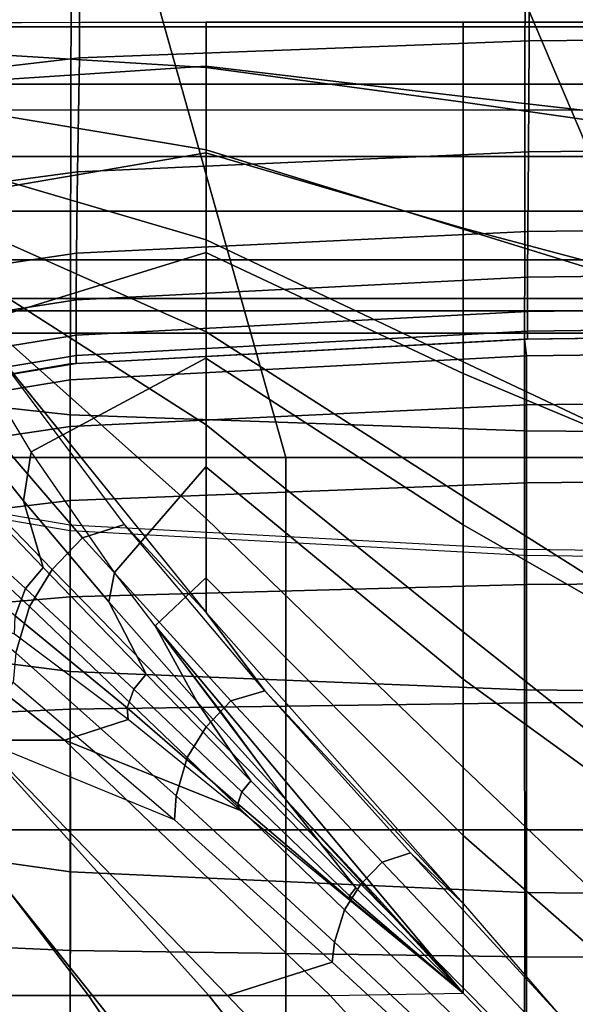
# Model space of a CAD drawing. Units: inches. Extents: x -43.1 to 45.2, y -28.8 to 17.8.
# Drawn here: x 14.1 to 15.2, y 6.7 to 8.6 of the extents above; entities that cross this region are included whole.
import ezdxf

# ---------------------------------------------------------------- set-up
doc = ezdxf.new("R2010")
doc.units = ezdxf.units.IN
doc.header["$MEASUREMENT"] = 0
for name, color, linetype in [('SEAT-BACK', 5, 'Continuous'), ('SEAT-BACKFABRIC', 5, 'Continuous'), ('SEAT-CUSHION', 5, 'Continuous'), ('SEAT-SEAT', 5, 'Continuous')]:
    doc.layers.add(name, color=color, linetype=linetype)

msp = doc.modelspace()

# ---------------------------------------------------------------- linework, layer by layer
at = {"layer": 'SEAT-BACK'}
for points in [[(38.7504, 13.5, 13.75), (38.7504, 8.5, 13.75), (13.2504, 8.5, 13.75), (13.2504, 13.5, 13.75)], [(13.2504, 8.6545, 24.5951), (13.2504, 8.3551, 24.253), (38.7504, 8.3551, 24.253), (38.7504, 8.6545, 24.5951)], [(13.2504, 8.2452, 13.8198), (13.2504, 8.5, 13.75), (38.7504, 8.5, 13.75), (38.7504, 8.2452, 13.8198)], [(13.2504, 8.3551, 24.253), (13.2504, 8.1474, 23.8688), (38.7504, 8.1474, 23.8688), (38.7504, 8.3551, 24.253)], [(13.2504, 8.0694, 13.9958), (13.2504, 8.2452, 13.8198), (38.7504, 8.2452, 13.8198), (38.7504, 8.0694, 13.9958)], [(13.2504, 8.1474, 23.8688), (13.2504, 8.0447, 23.5357), (38.7504, 8.0447, 23.5357), (38.7504, 8.1474, 23.8688)], [(13.2504, 8, 14.25), (13.2504, 8.0694, 13.9958), (38.7504, 8.0694, 13.9958), (38.7504, 8, 14.25)], [(13.2504, 8.0447, 23.5357), (13.2504, 8, 23.1154), (38.7504, 8, 23.1154), (38.7504, 8.0447, 23.5357)], [(13.2504, 8, 23.1154), (13.2504, 8, 14.25), (38.7504, 8, 14.25), (38.7504, 8, 23.1154)]]:
    msp.add_3dface(points, dxfattribs=at)
at = {"layer": 'SEAT-BACKFABRIC'}
for points in [[(14.1892, 8.553, 24.5821), (14.1862, 11.8868, 27.8716), (15.0926, 11.921, 27.8369), (15.0942, 8.587, 24.5476)], [(15.0942, 8.587, 24.5476), (15.0926, 11.921, 27.8369), (16.0004, 11.9294, 27.8284), (16.0004, 8.5954, 24.5391)], [(13.2866, 8.4478, 24.6887), (13.2866, 11.7818, 27.978), (14.1862, 11.8868, 27.8716), (14.1892, 8.553, 24.5821)], [(38.7141, 11.7818, 27.978), (38.7141, 8.4478, 24.6887), (13.2866, 8.4478, 24.6887), (13.2866, 11.7818, 27.978)], [(13.2698, 7.9346, 26.0834), (13.2697, 11.1949, 28.8104), (14.1782, 11.0958, 28.9288), (14.1705, 7.8359, 26.2014)], [(14.1705, 7.8359, 26.2014), (14.1782, 11.0958, 28.9288), (15.0886, 11.0642, 28.9666), (15.0848, 7.8039, 26.2396)], [(15.0848, 7.8039, 26.2396), (15.0886, 11.0642, 28.9666), (16.0004, 11.0565, 28.9759), (16.0004, 7.7961, 26.2489)], [(14.1855, 8.3244, 24.3149), (14.1892, 8.553, 24.5821), (15.0942, 8.587, 24.5476), (15.0923, 8.364, 24.2866)], [(15.0923, 8.364, 24.2866), (15.0942, 8.587, 24.5476), (16.0004, 8.5954, 24.5391), (16.0004, 8.3738, 24.2796)], [(13.2866, 8.2029, 24.4019), (13.2866, 8.4478, 24.6887), (14.1892, 8.553, 24.5821), (14.1855, 8.3244, 24.3149)], [(15.0911, 8.2044, 24.0232), (15.0923, 8.364, 24.2866), (16.0004, 8.3738, 24.2796), (16.0004, 8.2151, 24.0178)], [(14.1832, 8.1608, 24.0453), (14.1855, 8.3244, 24.3149), (15.0923, 8.364, 24.2866), (15.0911, 8.2044, 24.0232)], [(13.2866, 8.0276, 24.1126), (13.2866, 8.2029, 24.4019), (14.1855, 8.3244, 24.3149), (14.1832, 8.1608, 24.0453)], [(15.0907, 8.1128, 23.813), (15.0911, 8.2044, 24.0232), (16.0004, 8.2151, 24.0178), (16.0004, 8.1241, 23.8088)], [(14.1824, 8.0669, 23.83), (14.1832, 8.1608, 24.0453), (15.0911, 8.2044, 24.0232), (15.0907, 8.1128, 23.813)], [(13.2866, 7.927, 23.8817), (13.2866, 8.0276, 24.1126), (14.1832, 8.1608, 24.0453), (14.1824, 8.0669, 23.83)], [(14.1824, 7.9959, 23.5962), (14.1824, 8.0669, 23.83), (15.0907, 8.1128, 23.813), (15.0907, 8.0435, 23.5848)], [(15.0907, 8.0435, 23.5848), (15.0907, 8.1128, 23.813), (16.0004, 8.1241, 23.8088), (16.0004, 8.0552, 23.582)], [(13.2866, 7.8509, 23.631), (13.2866, 7.927, 23.8817), (14.1824, 8.0669, 23.83), (14.1824, 7.9959, 23.5962)], [(15.0907, 8.0037, 23.3661), (15.0907, 8.0435, 23.5848), (16.0004, 8.0552, 23.582), (16.0004, 8.0156, 23.3646)], [(14.1824, 7.9551, 23.3722), (14.1824, 7.9959, 23.5962), (15.0907, 8.0435, 23.5848), (15.0907, 8.0037, 23.3661)], [(15.0907, 7.988, 23.1153), (15.0907, 8.0037, 23.3661), (16.0004, 8.0156, 23.3646), (16.0004, 8, 23.1153)], [(13.2866, 7.8071, 23.3908), (13.2866, 7.8509, 23.631), (14.1824, 7.9959, 23.5962), (14.1824, 7.9551, 23.3722)], [(14.1824, 7.939, 23.1153), (14.1824, 7.9551, 23.3722), (15.0907, 8.0037, 23.3661), (15.0907, 7.988, 23.1153)], [(15.0848, 7.9878, 16.7501), (15.0848, 7.9878, 22.4138), (16.0004, 8, 22.4138), (16.0004, 8, 16.7501)], [(16.0004, 8, 23.1153), (16.0004, 8, 22.4138), (15.0848, 7.9878, 22.4138), (15.0907, 7.988, 23.1153)], [(15.0883, 7.9543, 16.4948), (16.0004, 7.966, 16.4917), (16.0004, 8, 16.7501), (15.0848, 7.9878, 16.7501)], [(15.0907, 7.988, 23.1153), (15.0848, 7.9878, 22.4138), (14.1705, 7.938, 22.4138), (14.1824, 7.939, 23.1153)], [(14.1705, 7.938, 16.7501), (14.1705, 7.938, 22.4138), (15.0848, 7.9878, 22.4138), (15.0848, 7.9878, 16.7501)], [(14.1709, 7.9061, 16.5077), (15.0883, 7.9543, 16.4948), (15.0848, 7.9878, 16.7501), (14.1705, 7.938, 16.7501)], [(13.2867, 7.7899, 23.1153), (13.2866, 7.8071, 23.3908), (14.1824, 7.9551, 23.3722), (14.1824, 7.939, 23.1153)], [(14.1709, 7.8126, 16.282), (15.0883, 7.8558, 16.257), (15.0883, 7.9543, 16.4948), (14.1709, 7.9061, 16.5077)], [(15.0883, 7.8558, 16.257), (16.0004, 7.8663, 16.251), (16.0004, 7.966, 16.4917), (15.0883, 7.9543, 16.4948)], [(14.1824, 7.939, 23.1153), (14.1705, 7.938, 22.4138), (13.2697, 7.7842, 22.4136), (13.2867, 7.7899, 23.1153)], [(13.2697, 7.7842, 16.75), (13.2697, 7.7842, 22.4136), (14.1705, 7.938, 22.4138), (14.1705, 7.938, 16.7501)], [(13.2698, 7.7575, 16.5476), (14.1709, 7.9061, 16.5077), (14.1705, 7.938, 16.7501), (13.2697, 7.7842, 16.75)], [(13.2699, 7.4348, 25.5996), (13.2698, 7.9346, 26.0834), (14.1705, 7.8359, 26.2014), (14.1707, 7.3202, 25.702)], [(13.2698, 7.6794, 16.3589), (14.1709, 7.8126, 16.282), (14.1709, 7.9061, 16.5077), (13.2698, 7.7575, 16.5476)], [(14.1709, 7.6639, 16.0881), (15.0883, 7.6991, 16.0528), (15.0883, 7.8558, 16.257), (14.1709, 7.8126, 16.282)], [(15.0883, 7.6991, 16.0528), (16.0004, 7.7077, 16.0443), (16.0004, 7.8663, 16.251), (15.0883, 7.8558, 16.257)], [(14.1707, 7.3202, 25.702), (14.1705, 7.8359, 26.2014), (15.0848, 7.8039, 26.2396), (15.0848, 7.283, 25.7352)], [(13.2698, 7.5551, 16.1969), (14.1709, 7.6639, 16.0881), (14.1709, 7.8126, 16.282), (13.2698, 7.6794, 16.3589)], [(15.0848, 7.283, 25.7352), (15.0848, 7.8039, 26.2396), (16.0004, 7.7961, 26.2489), (16.0004, 7.2739, 25.7433)], [(13.2697, 7.7566, 22.4136), (13.2697, 7.7663, 23.2736), (14.1705, 7.6151, 23.3015), (14.1705, 7.6028, 22.4138)], [(14.1709, 7.47, 15.9394), (15.0883, 7.495, 15.8962), (15.0883, 7.6991, 16.0528), (14.1709, 7.6639, 16.0881)], [(15.0883, 7.495, 15.8962), (16.0004, 7.501, 15.8857), (16.0004, 7.7077, 16.0443), (15.0883, 7.6991, 16.0528)], [(13.2698, 7.3931, 16.0726), (14.1709, 7.47, 15.9394), (14.1709, 7.6639, 16.0881), (13.2698, 7.5551, 16.1969)], [(14.1705, 7.6028, 22.4138), (14.1705, 7.6151, 23.3015), (15.0848, 7.5661, 23.3106), (15.0848, 7.553, 22.4138)], [(15.0848, 7.553, 22.4138), (15.0848, 7.5661, 23.3106), (16.0004, 7.5541, 23.3128), (16.0004, 7.5408, 22.4138)], [(15.0883, 7.2572, 15.7977), (16.0004, 7.2603, 15.786), (16.0004, 7.501, 15.8857), (15.0883, 7.495, 15.8962)], [(14.1709, 7.2442, 15.8459), (15.0883, 7.2572, 15.7977), (15.0883, 7.495, 15.8962), (14.1709, 7.47, 15.9394)], [(13.2698, 7.2044, 15.9944), (14.1709, 7.2442, 15.8459), (14.1709, 7.47, 15.9394), (13.2698, 7.3931, 16.0726)], [(13.2708, 7.0444, 25.0995), (13.2699, 7.4348, 25.5996), (14.1707, 7.3202, 25.702), (14.1712, 6.9174, 25.1857)], [(14.1712, 6.9174, 25.1857), (14.1707, 7.3202, 25.702), (15.0848, 7.283, 25.7352), (15.0851, 6.8762, 25.2136)], [(15.0851, 6.8762, 25.2136), (15.0848, 7.283, 25.7352), (16.0004, 7.2739, 25.7433), (16.0004, 6.8662, 25.2205)], [(13.2698, 7.002, 15.9678), (14.1709, 7.002, 15.814), (14.1709, 7.2442, 15.8459), (13.2698, 7.2044, 15.9944)], [(14.1709, 7.002, 15.814), (15.0883, 7.002, 15.7641), (15.0883, 7.2572, 15.7977), (14.1709, 7.2442, 15.8459)], [(15.0883, 7.002, 15.7641), (16.0004, 7.002, 15.752), (16.0004, 7.2603, 15.786), (15.0883, 7.2572, 15.7977)], [(13.2698, 6.7259, 24.5553), (13.2708, 7.0444, 25.0995), (14.1712, 6.9174, 25.1857), (14.1706, 6.5884, 24.6242)], [(13.2698, 6.7995, 15.9944), (14.1709, 6.7597, 15.8459), (14.1709, 7.002, 15.814), (13.2698, 7.002, 15.9678)], [(14.1709, 6.7597, 15.8459), (15.0883, 6.7468, 15.7977), (15.0883, 7.002, 15.7641), (14.1709, 7.002, 15.814)], [(15.0883, 6.7468, 15.7977), (16.0004, 6.7437, 15.786), (16.0004, 7.002, 15.752), (15.0883, 7.002, 15.7641)], [(14.1706, 6.5884, 24.6242), (14.1712, 6.9174, 25.1857), (15.0851, 6.8762, 25.2136), (15.0848, 6.5439, 24.6465)], [(15.0848, 6.5439, 24.6465), (15.0851, 6.8762, 25.2136), (16.0004, 6.8662, 25.2205), (16.0004, 6.533, 24.6519)], [(13.2698, 6.6109, 16.0726), (14.1709, 6.534, 15.9394), (14.1709, 6.7597, 15.8459), (13.2698, 6.7995, 15.9944)], [(14.1709, 6.534, 15.9394), (15.0883, 6.509, 15.8962), (15.0883, 6.7468, 15.7977), (14.1709, 6.7597, 15.8459)], [(15.0883, 6.509, 15.8962), (16.0004, 6.503, 15.8857), (16.0004, 6.7437, 15.786), (15.0883, 6.7468, 15.7977)], [(13.2697, 6.4668, 23.9312), (13.2698, 6.7259, 24.5553), (14.1706, 6.5884, 24.6242), (14.1705, 6.321, 23.9799)]]:
    msp.add_3dface(points, dxfattribs=at)
at = {"layer": 'SEAT-CUSHION'}
for points in [[(14.4439, 8.6251, 15.1407), (13.6914, 8.6229, 15.1407), (13.7017, 8.5795, 15.0274), (14.4439, 8.534, 14.9817)], [(14.4433, 8.6249, 15.2032), (14.4439, 8.6251, 15.1407), (13.6914, 8.6229, 15.1407), (13.7019, 8.6236, 15.2032)], [(13.7019, 8.6236, 15.2032), (14.4433, 8.6249, 15.2032), (14.4433, 8.5366, 15.4176), (13.7329, 8.4895, 15.4686)], [(14.9614, 8.625, 15.2032), (14.9613, 8.6251, 15.1407), (14.4439, 8.6251, 15.1407), (14.4433, 8.6249, 15.2032)], [(14.4433, 8.5366, 15.4176), (14.9614, 8.4753, 15.4835), (14.9614, 8.6249, 15.2032), (14.4433, 8.6249, 15.2032)], [(14.9613, 8.6251, 15.1407), (14.4439, 8.6251, 15.1407), (14.4439, 8.534, 14.9817), (14.9613, 8.464, 14.9359)], [(15.5832, 8.6251, 15.1407), (14.9613, 8.6251, 15.1407), (14.9613, 8.464, 14.9359), (15.5832, 8.3748, 14.8936)], [(15.5833, 8.6249, 15.2032), (15.5832, 8.6251, 15.1407), (14.9613, 8.6251, 15.1407), (14.9614, 8.6249, 15.2032)], [(14.9614, 8.4753, 15.4835), (15.5833, 8.4046, 15.5447), (15.5833, 8.6249, 15.2032), (14.9614, 8.6249, 15.2032)], [(14.4439, 8.534, 14.9817), (13.7017, 8.5795, 15.0274), (13.7316, 8.4873, 14.9504), (14.4439, 8.368, 14.8908)], [(13.7329, 8.4895, 15.4686), (14.4433, 8.5366, 15.4176), (14.4433, 8.3624, 15.5766), (13.8196, 8.2561, 15.6468)], [(14.4433, 8.3624, 15.5766), (14.9614, 8.2109, 15.674), (14.9614, 8.4753, 15.4835), (14.4433, 8.5366, 15.4176)], [(14.9613, 8.464, 14.9359), (14.4439, 8.534, 14.9817), (14.4439, 8.368, 14.8908), (14.9613, 8.2092, 14.8377)], [(14.4439, 8.368, 14.8908), (13.7316, 8.4873, 14.9504), (13.7749, 8.3834, 14.8978), (14.4439, 8.1876, 14.8318)], [(14.9614, 8.2109, 15.674), (15.5833, 8.0455, 15.7613), (15.5833, 8.4046, 15.5447), (14.9614, 8.4753, 15.4835)], [(15.5832, 8.3748, 14.8936), (14.9613, 8.464, 14.9359), (14.9613, 8.2092, 14.8377), (15.5832, 8.017, 14.7918)], [(14.4439, 8.1876, 14.8318), (13.7749, 8.3834, 14.8978), (13.8271, 8.2775, 14.8587), (14.4439, 8.0026, 14.7889)], [(13.8196, 8.2561, 15.6468), (14.4433, 8.3624, 15.5766), (14.4433, 8.1618, 15.7016), (13.9434, 8.0082, 15.7789)], [(14.4433, 8.1618, 15.7016), (14.9614, 7.9187, 15.8197), (14.9614, 8.2109, 15.674), (14.4433, 8.3624, 15.5766)], [(14.9613, 8.2092, 14.8377), (14.4439, 8.368, 14.8908), (14.4439, 8.1876, 14.8318), (14.9613, 7.9424, 14.7775)], [(14.4439, 8.0026, 14.7889), (13.8271, 8.2775, 14.8587), (13.8858, 8.1723, 14.8279), (14.4439, 7.8155, 14.7562)], [(14.9614, 7.9187, 15.8197), (15.5833, 7.6582, 15.9238), (15.5833, 8.0455, 15.7613), (14.9614, 8.2109, 15.674)], [(15.5832, 8.017, 14.7918), (14.9613, 8.2092, 14.8377), (14.9613, 7.9424, 14.7775), (15.5832, 7.6493, 14.733)], [(14.4439, 7.8155, 14.7562), (13.8858, 8.1723, 14.8279), (13.9495, 8.0684, 14.8029), (14.4439, 7.6274, 14.7303)], [(14.9613, 7.9424, 14.7775), (14.4439, 8.1876, 14.8318), (14.4439, 8.0026, 14.7889), (14.9613, 7.6719, 14.7359)], [(13.9434, 8.0082, 15.7789), (14.4433, 8.1618, 15.7016), (14.4433, 7.9496, 15.806), (14.0924, 7.7614, 15.8846)], [(14.4433, 7.9496, 15.806), (14.9614, 7.6149, 15.9395), (14.9614, 7.9187, 15.8197), (14.4433, 8.1618, 15.7016)], [(14.4439, 7.6274, 14.7303), (13.9495, 8.0684, 14.8029), (14.0172, 7.9662, 14.782), (14.4439, 7.4386, 14.7096)], [(13.9434, 8.0082, 15.7789), (13.9126, 7.8674, 15.8339), (14.077, 7.663, 15.9175), (14.0924, 7.7614, 15.8846)], [(14.9613, 7.6719, 14.7359), (14.4439, 8.0026, 14.7889), (14.4439, 7.8155, 14.7562), (14.9613, 7.4, 14.7058)], [(14.0187, 7.964, 14.7816), (13.9072, 7.9232, 14.7785), (14.1954, 7.5886, 14.7278), (14.2798, 7.6155, 14.7289)], [(14.0187, 7.964, 14.7816), (14.4439, 7.4386, 14.7096), (14.2798, 7.6155, 14.7289), (14.0187, 7.964, 14.7816)], [(14.0924, 7.7614, 15.8846), (14.4433, 7.9496, 15.806), (14.4433, 7.7311, 15.8964), (14.2595, 7.5193, 15.9728)], [(14.4433, 7.7311, 15.8964), (14.9614, 7.3048, 16.0418), (14.9614, 7.6149, 15.9395), (14.4433, 7.9496, 15.806)], [(15.5832, 7.6493, 14.733), (14.9613, 7.9424, 14.7775), (14.9613, 7.6719, 14.7359), (15.5832, 7.2787, 14.6952)], [(13.9072, 7.9232, 14.7785), (13.8273, 7.8416, 14.7739), (14.1342, 7.5248, 14.7254), (14.1954, 7.5886, 14.7278)], [(14.9614, 7.6149, 15.9395), (15.5833, 7.2593, 16.0555), (15.5833, 7.6582, 15.9238), (14.9614, 7.9187, 15.8197)], [(13.9126, 7.8674, 15.8339), (13.9117, 7.7419, 15.8712), (14.1161, 7.529, 15.9569), (14.077, 7.663, 15.9175)], [(13.8273, 7.8416, 14.7739), (13.7681, 7.749, 14.7716), (14.0886, 7.4506, 14.7242), (14.1342, 7.5248, 14.7254)], [(14.9613, 7.4, 14.7058), (14.4439, 7.8155, 14.7562), (14.4439, 7.6274, 14.7303), (14.9613, 7.1272, 14.6837)], [(14.0924, 7.7614, 15.8846), (14.077, 7.663, 15.9175), (14.2485, 7.4604, 15.99), (14.2595, 7.5193, 15.9728)], [(13.7681, 7.749, 14.7716), (13.7108, 7.6472, 14.7738), (14.0612, 7.3576, 14.7233), (14.0886, 7.4506, 14.7242)], [(13.8627, 7.6851, 15.8712), (13.9117, 7.7419, 15.8712), (14.1161, 7.529, 15.9569), (14.0808, 7.4872, 15.957)], [(14.2595, 7.5193, 15.9728), (14.4433, 7.7311, 15.8964), (14.4433, 7.5086, 15.9765), (14.3415, 7.4117, 16.0072)], [(14.4433, 7.5086, 15.9765), (14.9614, 6.9906, 16.1309), (14.9614, 7.3048, 16.0418), (14.4433, 7.7311, 15.8964)], [(13.8307, 7.6081, 15.8702), (13.8627, 7.6851, 15.8712), (14.0808, 7.4872, 15.957), (14.0598, 7.4323, 15.9567)], [(14.077, 7.663, 15.9175), (14.1161, 7.529, 15.9569), (14.3238, 7.315, 16.0313), (14.2485, 7.4604, 15.99)], [(15.5832, 7.2787, 14.6952), (14.9613, 7.6719, 14.7359), (14.9613, 7.4, 14.7058), (15.5832, 6.9071, 14.6703)], [(14.9613, 7.1272, 14.6837), (14.4439, 7.6274, 14.7303), (14.4439, 7.4386, 14.7096), (14.9613, 6.854, 14.6675)], [(14.2798, 7.6155, 14.7289), (14.1954, 7.5886, 14.7278), (14.4941, 7.2609, 14.6949), (14.562, 7.2813, 14.6954)], [(14.2798, 7.6155, 14.7289), (14.4439, 7.4386, 14.7096), (14.562, 7.2813, 14.6954), (14.2798, 7.6155, 14.7289)], [(14.9614, 7.3048, 16.0418), (15.5833, 6.854, 16.166), (15.5833, 7.2593, 16.0555), (14.9614, 7.6149, 15.9395)], [(14.1954, 7.5886, 14.7278), (14.1342, 7.5248, 14.7254), (14.444, 7.2087, 14.6936), (14.4941, 7.2609, 14.6949)], [(13.583, 7.5483, 15.7645), (13.986, 7.1822, 15.9319), (14.1594, 7.1822, 15.9918), (13.6929, 7.5483, 15.8151)], [(13.6929, 7.5483, 15.8151), (14.1594, 7.1822, 15.9918), (14.2875, 7.2234, 16.0327), (14.0584, 7.3949, 15.9576)], [(14.0808, 7.4872, 15.957), (14.1161, 7.529, 15.9569), (14.3238, 7.315, 16.0313), (14.2986, 7.2845, 16.0314)], [(14.1342, 7.5248, 14.7254), (14.0886, 7.4506, 14.7242), (14.4063, 7.147, 14.6929), (14.444, 7.2087, 14.6936)], [(14.2595, 7.5193, 15.9728), (14.2485, 7.4604, 15.99), (14.4255, 7.2596, 16.0542), (14.3415, 7.4117, 16.0072)], [(14.3415, 7.4117, 16.0072), (14.9614, 6.6735, 16.2095), (14.9614, 6.9906, 16.1309), (14.4433, 7.5086, 15.9765)], [(14.0598, 7.4323, 15.9567), (14.0808, 7.4872, 15.957), (14.2986, 7.2845, 16.0314), (14.2854, 7.2469, 16.0315)], [(14.2485, 7.4604, 15.99), (14.3238, 7.315, 16.0313), (14.5338, 7.1004, 16.097), (14.4255, 7.2596, 16.0542)], [(14.0886, 7.4506, 14.7242), (14.0612, 7.3576, 14.7233), (14.3841, 7.0702, 14.6924), (14.4063, 7.147, 14.6929)], [(14.0584, 7.3949, 15.9576), (14.0598, 7.4323, 15.9567), (14.2854, 7.2469, 16.0315), (14.2875, 7.2234, 16.0327)], [(14.4439, 7.4386, 14.7096), (14.9613, 6.854, 14.6675), (14.562, 7.2813, 14.6954), (14.4439, 7.4386, 14.7096)], [(14.3415, 7.4117, 16.0072), (14.4255, 7.2596, 16.0542), (14.6067, 7.0605, 16.1117), (14.4814, 7.2306, 16.064)], [(14.9614, 6.6735, 16.2095), (14.3415, 7.4117, 16.0072), (14.6067, 7.0605, 16.1117), (14.9614, 6.6735, 16.2095)], [(15.5832, 6.9071, 14.6703), (14.9613, 7.4, 14.7058), (14.9613, 7.1272, 14.6837), (15.5832, 6.535, 14.6544)], [(14.0612, 7.3576, 14.7233), (14.056, 7.2989, 14.7231), (14.3807, 7.0223, 14.6922), (14.3841, 7.0702, 14.6924)], [(14.2986, 7.2845, 16.0314), (14.3238, 7.315, 16.0313), (14.5338, 7.1004, 16.097), (14.516, 7.0782, 16.0972)], [(14.9614, 6.9906, 16.1309), (15.5833, 6.4447, 16.2604), (15.5833, 6.854, 16.166), (14.9614, 7.3048, 16.0418)], [(14.056, 7.2989, 14.7231), (14.3807, 7.0223, 14.6922), (13.9905, 7.1823, 14.7308), (14.056, 7.2989, 14.7231)], [(14.2854, 7.2469, 16.0315), (14.2986, 7.2845, 16.0314), (14.516, 7.0782, 16.0972), (14.5077, 7.0543, 16.0972)], [(14.562, 7.2813, 14.6954), (14.4941, 7.2609, 14.6949), (14.798, 6.9372, 14.6726), (14.8551, 6.9555, 14.673)], [(14.562, 7.2813, 14.6954), (14.9613, 6.854, 14.6675), (14.8551, 6.9555, 14.673), (14.562, 7.2813, 14.6954)], [(14.4941, 7.2609, 14.6949), (14.444, 7.2087, 14.6936), (14.7552, 6.893, 14.6719), (14.798, 6.9372, 14.6726)], [(14.2875, 7.2234, 16.0327), (14.2854, 7.2469, 16.0315), (14.5077, 7.0543, 16.0972), (14.5117, 7.0418, 16.0984)], [(14.4255, 7.2596, 16.0542), (14.5338, 7.1004, 16.097), (14.7454, 6.8854, 16.1559), (14.6067, 7.0605, 16.1117)], [(14.2875, 7.2234, 16.0327), (14.1594, 7.1822, 15.9918), (14.5117, 7.0418, 16.0984), (14.2875, 7.2234, 16.0327)], [(14.444, 7.2087, 14.6936), (14.4063, 7.147, 14.6929), (14.7224, 6.841, 14.6715), (14.7552, 6.893, 14.6719)], [(13.6167, 7.1823, 14.7895), (13.9448, 6.6693, 14.7366), (14.2154, 6.6693, 14.7065), (13.803, 7.1823, 14.7567)], [(13.6461, 7.1822, 15.7941), (13.9679, 6.6692, 15.9253), (14.2072, 6.6692, 16.0074), (13.8147, 7.1822, 15.8664)], [(13.803, 7.1823, 14.7567), (14.2154, 6.6693, 14.7065), (14.4868, 6.6693, 14.6843), (13.9905, 7.1823, 14.7308)], [(13.8147, 7.1822, 15.8664), (14.2072, 6.6692, 16.0074), (14.4493, 6.6692, 16.0808), (13.986, 7.1822, 15.9319)], [(13.986, 7.1822, 15.9319), (14.4493, 6.6692, 16.0808), (14.6934, 6.6692, 16.1471), (14.1594, 7.1822, 15.9918)], [(13.9905, 7.1823, 14.7308), (14.4868, 6.6693, 14.6843), (14.6979, 6.736, 14.6712), (14.3807, 7.0223, 14.6922)], [(14.1594, 7.1822, 15.9918), (14.6934, 6.6692, 16.1471), (14.9614, 6.6735, 16.2095), (14.5117, 7.0418, 16.0984)], [(14.4063, 7.147, 14.6929), (14.3841, 7.0702, 14.6924), (14.702, 6.7763, 14.6713), (14.7224, 6.841, 14.6715)], [(15.5832, 6.535, 14.6544), (14.9613, 7.1272, 14.6837), (14.9613, 6.854, 14.6675), (15.152, 6.6328, 14.6578)], [(14.516, 7.0782, 16.0972), (14.5338, 7.1004, 16.097), (14.7454, 6.8854, 16.1559), (14.7327, 6.8693, 16.1561)], [(14.3841, 7.0702, 14.6924), (14.3807, 7.0223, 14.6922), (14.6979, 6.736, 14.6712), (14.702, 6.7763, 14.6713)], [(14.5077, 7.0543, 16.0972), (14.516, 7.0782, 16.0972), (14.7327, 6.8693, 16.1561), (14.7331, 6.8625, 16.1545)], [(14.5117, 7.0418, 16.0984), (14.5077, 7.0543, 16.0972), (14.7331, 6.8625, 16.1545), (14.7362, 6.8575, 16.1546)], [(14.6067, 7.0605, 16.1117), (14.7454, 6.8854, 16.1559), (14.9614, 6.6735, 16.2095), (14.7913, 6.863, 16.1638)], [(14.9614, 6.6735, 16.2095), (15.5833, 6.0324, 16.3416), (15.5833, 6.4447, 16.2604), (14.9614, 6.9906, 16.1309)], [(14.8551, 6.9555, 14.673), (14.798, 6.9372, 14.6726), (15.1037, 6.6148, 14.6576), (15.152, 6.6328, 14.6578)], [(14.8551, 6.9555, 14.673), (14.9613, 6.854, 14.6675), (15.152, 6.6328, 14.6578), (14.8551, 6.9555, 14.673)], [(14.798, 6.9372, 14.6726), (14.7552, 6.893, 14.6719), (15.0668, 6.5773, 14.6572), (15.1037, 6.6148, 14.6576)], [(14.7552, 6.893, 14.6719), (14.7224, 6.841, 14.6715), (15.0381, 6.5341, 14.657), (15.0668, 6.5773, 14.6572)], [(14.7327, 6.8693, 16.1561), (14.7454, 6.8854, 16.1559), (14.9614, 6.6735, 16.2095)], [(14.7331, 6.8625, 16.1545), (14.7327, 6.8693, 16.1561), (14.9614, 6.6735, 16.2095)], [(14.7362, 6.8575, 16.1546), (14.7331, 6.8625, 16.1545), (14.9614, 6.6735, 16.2095)], [(14.7224, 6.841, 14.6715), (14.702, 6.7763, 14.6713), (15.0185, 6.4804, 14.6569), (15.0381, 6.5341, 14.657)], [(14.702, 6.7763, 14.6713), (14.6979, 6.736, 14.6712), (15.0127, 6.4466, 14.657), (15.0185, 6.4804, 14.6569)], [(14.4868, 6.6693, 14.6843), (15.0889, 6.037, 14.6543), (15.0127, 6.4466, 14.657), (14.6979, 6.736, 14.6712)], [(13.6757, 6.6693, 14.7782), (13.9737, 6.037, 14.7329), (14.3445, 6.037, 14.6951), (13.9448, 6.6693, 14.7366)], [(13.9679, 6.6692, 15.9253), (14.3189, 6.0369, 16.0423), (14.0084, 6.0369, 15.94), (13.7327, 6.6692, 15.8324)], [(13.9448, 6.6693, 14.7366), (14.3445, 6.037, 14.6951), (14.7165, 6.037, 14.6702), (14.2154, 6.6693, 14.7065)], [(14.2072, 6.6692, 16.0074), (14.6335, 6.0369, 16.1315), (14.3189, 6.0369, 16.0423), (13.9679, 6.6692, 15.9253)], [(14.4493, 6.6692, 16.0808), (14.9509, 6.0369, 16.2101), (14.6335, 6.0369, 16.1315), (14.2072, 6.6692, 16.0074)], [(14.2154, 6.6693, 14.7065), (14.7165, 6.037, 14.6702), (15.0889, 6.037, 14.6543), (14.4868, 6.6693, 14.6843)], [(14.6934, 6.6692, 16.1471), (15.2703, 6.0369, 16.2798), (14.9509, 6.0369, 16.2101), (14.4493, 6.6692, 16.0808)], [(14.9614, 6.6735, 16.2095), (15.5833, 6.0324, 16.3416), (15.2703, 6.0369, 16.2798), (14.6934, 6.6692, 16.1471)]]:
    msp.add_3dface(points, dxfattribs=at)
at = {"layer": 'SEAT-SEAT'}
for points, invisible_edges in [([(13.497, 13.433, 7.7847), (40.933, -14, 7.7847), (40.75, -14.183, 7.7847), (13.314, 13.25, 7.7847)], 5), ([(40.933, 13.25, 7.7847), (40.933, 13.25, 7.7847), (40.933, -14, 7.7847), (13.497, 13.433, 7.7847)], 4), ([(40.75, -14.183, 7.7847), (13.314, -14, 7.7847), (13.314, 13.25, 7.7847), (40.75, -14.183, 7.7847)], 4)]:
    msp.add_3dface(points, dxfattribs=dict(at, invisible_edges=invisible_edges))
for points in [[(13.4987, 9.5541, 14.111), (13.6263, 8.6156, 14.1547), (14.3606, 8.6156, 14.3425), (14.0974, 9.5541, 14.2841)], [(14.0974, 9.5541, 14.2841), (14.3606, 8.6156, 14.3425), (15.1072, 8.6156, 14.4749), (14.7081, 9.5541, 14.4093)], [(14.7081, 9.5541, 14.4093), (15.1072, 8.6156, 14.4749), (15.8589, 8.6156, 14.5743), (15.324, 9.5541, 14.5066)], [(13.6263, 8.6156, 14.1547), (13.745, 7.75, 14.1913), (14.6044, 7.75, 14.3904), (14.3606, 8.6156, 14.3425)], [(14.3606, 8.6156, 14.3425), (14.6044, 7.75, 14.3904), (15.4762, 7.75, 14.5273), (15.1072, 8.6156, 14.4749)], [(15.1072, 8.6156, 14.4749), (15.4762, 7.75, 14.5273), (16.3532, 7.75, 14.6257), (15.8589, 8.6156, 14.5743)], [(13.745, 7.75, 14.1913), (13.745, -8.5, 14.1913), (14.6044, -8.5, 14.3904), (14.6044, 7.75, 14.3904)], [(14.6044, 7.75, 14.3904), (14.6044, -8.5, 14.3904), (15.4762, -8.5, 14.5273), (15.4762, 7.75, 14.5273)]]:
    msp.add_3dface(points, dxfattribs=at)

doc.saveas('drawing.dxf')
